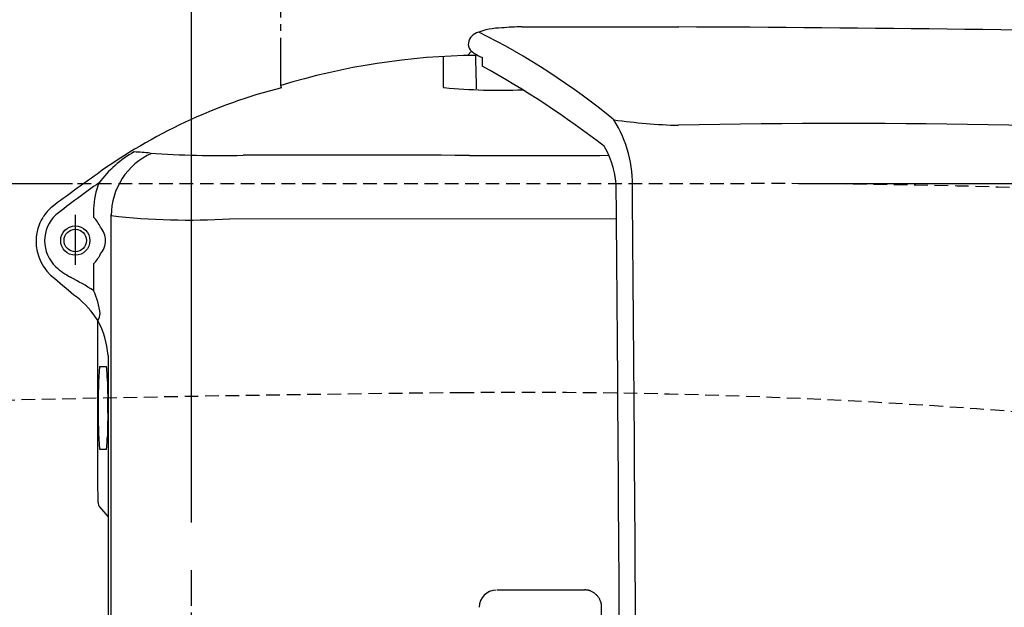
# Model space of a CAD drawing. Extents: x 0 to 2000, y 115 to 2915.
# Drawn here: x 550 to 695, y 2560 to 2646 of the extents above; entities that cross this region are included whole.
import ezdxf

# ---------------------------------------------------------------- set-up
doc = ezdxf.new("R2010")
doc.units = 0
doc.linetypes.add('EXLTYPE1', pattern=[3, 2, -1])
doc.linetypes.add('EXLTYPE3', pattern=[10, 7, -1, 1, -1])
doc.layers.get('0').update_dxf_attribs({"linetype": 'CONTINUOUS'})
doc.layers.get('DEFPOINTS').update_dxf_attribs({"linetype": 'CONTINUOUS'})
for name, color, linetype in [('付属金具', 7, 'CONTINUOUS'), ('便器', 7, 'CONTINUOUS'), ('便座', 7, 'CONTINUOUS'), ('寸法', 7, 'CONTINUOUS')]:
    doc.layers.add(name, color=color, linetype=linetype)
doc.styles.add('EXCADDIM1', font='monotxt', dxfattribs={"width": 0.84, "bigfont": 'extfont'})
doc.styles.get("Standard").update_dxf_attribs({"font": 'monotxt', "bigfont": 'extfont'})
doc.dimstyles.new('ISO-25', dxfattribs={"dimtxt": 2.5, "dimasz": 2.5, "dimexe": 1.25, "dimexo": 0.625, "dimtad": 1, "dimtxsty": 'STANDARD', "dimcen": 2.5, "dimazin": 3, "dimtfac": 1, "dimtmove": 0, "dimatfit": 3})

# ---------------------------------------------------------------- blocks, each defined once
blk = doc.blocks.new('EX_NORM')
at = {"color": 0, "linetype": 'CONTINUOUS'}
for q in [(-1, 0.1667), (-1, 0), (-1, -0.1667)]:
    blk.add_line((0, 0), q, dxfattribs=at)
blk = doc.blocks.new('*D18')
at = {"layer": 'DEFPOINTS', "color": 0}
for p in [(657.23, 2622), (657.23, 2242), (1180, 2242)]:
    blk.add_point(p, dxfattribs=at)
at = {"layer": '寸法', "color": 3, "linetype": 'CONTINUOUS'}
for p, q in [((664.23, 2622), (1190, 2622)), ((1180, 2592), (1180, 2272)), ((664.23, 2242), (1190, 2242))]:
    blk.add_line(p, q, dxfattribs=at)
at = {"layer": '寸法', "color": 3, "xscale": 30, "yscale": 30, "zscale": 30}
for p, rotation in [((1180, 2622), 90), ((1180, 2242), 270)]:
    blk.add_blockref('EX_NORM', p, dxfattribs=dict(at, rotation=rotation))
at = {"layer": '寸法', "color": 2, "insert": (1156.5, 2432), "char_height": 40, "attachment_point": 5, "rotation": 90, "style": 'EXCADDIM1'}
blk.add_mtext('380', dxfattribs=at)
blk = doc.blocks.new('*D31')
at = {"layer": 'DEFPOINTS', "color": 0}
for p in [(335, 2682), (335, 2682), (575, 2565.2)]:
    blk.add_point(p, dxfattribs=at)
at = {"layer": '寸法', "color": 3, "linetype": 'CONTINUOUS'}
for p, q in [((575, 2572.2), (575, 2692)), ((545, 2682), (365, 2682))]:
    blk.add_line(p, q, dxfattribs=at)
at = {"layer": '寸法', "color": 3, "xscale": 30, "yscale": 30, "zscale": 30, "rotation": 180}
blk.add_blockref('EX_NORM', (335, 2682), dxfattribs=at)
at = {"layer": '寸法', "color": 3, "xscale": 30, "yscale": 30, "zscale": 30}
blk.add_blockref('EX_NORM', (575, 2682), dxfattribs=at)
at = {"layer": '寸法', "color": 2, "insert": (455, 2705.5), "char_height": 40, "attachment_point": 5, "style": 'EXCADDIM1'}
blk.add_mtext('（240）', dxfattribs=at)
blk = doc.blocks.new('*D32')
at = {"layer": 'DEFPOINTS', "color": 0}
for p in [(335, 2773), (335, 2734), (910, 2480.4)]:
    blk.add_point(p, dxfattribs=at)
at = {"layer": '寸法', "color": 3, "linetype": 'CONTINUOUS'}
for p, q in [((910, 2487.4), (910, 2783)), ((880, 2773), (365, 2773))]:
    blk.add_line(p, q, dxfattribs=at)
at = {"layer": '寸法', "color": 3, "xscale": 30, "yscale": 30, "zscale": 30, "rotation": 180}
blk.add_blockref('EX_NORM', (335, 2773), dxfattribs=at)
at = {"layer": '寸法', "color": 3, "xscale": 30, "yscale": 30, "zscale": 30}
blk.add_blockref('EX_NORM', (910, 2773), dxfattribs=at)
at = {"layer": '寸法', "color": 2, "insert": (622.5, 2796.5), "char_height": 40, "attachment_point": 5, "style": 'EXCADDIM1'}
blk.add_mtext('（575）', dxfattribs=at)

msp = doc.modelspace()

# ---------------------------------------------------------------- linework, layer by layer
at = {"layer": '付属金具', "color": 6, "linetype": 'EXLTYPE3'}
msp.add_line((575, 2520), (575, 2565.2), dxfattribs=at)
at = {"layer": '便器', "color": 2, "linetype": 'CONTINUOUS'}
msp.add_line((531.205, 2622), (557.498, 2622), dxfattribs=at)
at = {"layer": '便器', "color": 2, "linetype": 'EXLTYPE1'}
msp.add_line((558.254, 2622), (657.231, 2622), dxfattribs=at)
msp.add_arc((657.231, 1361.842), 1260.158, 81.177886, 90, dxfattribs=at)
at = {"layer": '便器', "color": 6, "linetype": 'EXLTYPE1'}
for centre, radius, start, end in [((663.5, -2408.49), 5000, 90.555778, 92.73277), ((623.905, 1673.232), 918.085, 75.481378, 90.555778)]:
    msp.add_arc(centre, radius, start, end, dxfattribs=at)
at = {"layer": '便座', "color": 6, "linetype": 'EXLTYPE3'}
msp.add_line((588.13, 2636.405), (588.13, 2681.87), dxfattribs=at)
at = {"layer": '便座', "color": 6, "linetype": 'CONTINUOUS'}
for p, q in [((623.572, 2645.002), (646.626, 2645.001)), ((611.982, 2640.644), (611.982, 2636.198)), ((616.163, 2641.431), (615.572, 2640.823)), ((588.253, 2636.074), (588.13, 2636.405)), ((557.918, 2617.394), (557.918, 2610.074)), ((560.608, 2618.277), (560.608, 2617.049)), ((563.194, 2431.8), (563.194, 2617.442)), ((637.478, 2616.766), (580.631, 2616.816)), ((560.608, 2610.206), (560.608, 2606.284)), ((561.225, 2578.405), (561.228, 2601.9)), ((562.74, 2596.751), (562.74, 2534.75)), ((561.488, 2595.128), (562.484, 2595.128)), ((561.488, 2582.987), (562.484, 2582.987)), ((561.255, 2575.171), (561.225, 2578.405)), ((562.74, 2573.115), (561.504, 2574.53)), ((619.916, 2562.312), (632.775, 2562.312)), ((635.282, 2548.812), (635.282, 2559.812))]:
    msp.add_line(p, q, dxfattribs=at)
at = {"layer": '便座', "color": 6, "linetype": 'CONTINUOUS', "flags": 128}
msp.add_lwpolyline([(635.282, 2559.812), (635.282, 2559.815), (635.282, 2559.822), (635.282, 2559.834), (635.282, 2559.849), (635.281, 2559.868), (635.281, 2559.89), (635.28, 2559.914), (635.279, 2559.94), (635.278, 2559.968), (635.277, 2559.997), (635.275, 2560.026), (635.27, 2560.086), (635.264, 2560.146), (635.256, 2560.206), (635.246, 2560.266), (635.235, 2560.326), (635.222, 2560.385), (635.207, 2560.445), (635.191, 2560.505), (635.172, 2560.564), (635.153, 2560.624), (635.131, 2560.683), (635.095, 2560.77), (635.055, 2560.857), (635.011, 2560.944), (634.964, 2561.029), (634.913, 2561.112), (634.858, 2561.195), (634.8, 2561.275), (634.739, 2561.354), (634.675, 2561.431), (634.608, 2561.505), (634.539, 2561.577), (634.466, 2561.646), (634.392, 2561.713), (634.315, 2561.776), (634.236, 2561.837), (634.155, 2561.894), (634.072, 2561.948), (633.988, 2561.999), (633.903, 2562.046), (633.817, 2562.089), (633.73, 2562.128), (633.642, 2562.164), (633.583, 2562.185), (633.524, 2562.205), (633.465, 2562.222), (633.405, 2562.239), (633.346, 2562.253), (633.286, 2562.266), (633.226, 2562.277), (633.167, 2562.286), (633.107, 2562.294), (633.047, 2562.3), (632.987, 2562.305), (632.958, 2562.307), (632.93, 2562.308), (632.902, 2562.309), (632.876, 2562.31), (632.852, 2562.311), (632.83, 2562.311), (632.812, 2562.312), (632.796, 2562.312), (632.784, 2562.312), (632.777, 2562.312), (632.775, 2562.312)], dxfattribs=at)
at = {"layer": '便座', "color": 6, "linetype": 'CONTINUOUS'}
for radius in [2.152, 1.652]:
    msp.add_circle((557.918, 2613.628), radius, dxfattribs=at)
for centre, radius, start, end in [((620.731, 2634.621), 10.233, 90.58509, 111.85048), ((623.263, 2621.853), 23.151, 89.23748, 96.53973), ((624.961, -2384.938), 5029.985, 88.79436, 89.753216), ((617.613, 2642.319), 1.928, 110.98485, 178.43487), ((568.716, 2547.808), 107.97, 50.69333, 63.27929), ((617.076, 2642.479), 1.39, 181.51833, 228.92578), ((617.847, 2538.798), 102.03, 90.58167, 106.93364), ((619.873, 2646.151), 6.004, 231.82845, 248.91671), ((347.338, 2632.58), 269.58, 0.71294, 1.75222), ((884.803, 2647.789), 267.187, 181.55267, 181.83322), ((552.309, 2520.279), 135.775, 52.10793, 61.18421), ((608.243, 2557.912), 80.678, 104.34558, 125.74161), ((612.17, 2636.313), 0.221, 211.44533, 267.16473), ((620.383, 2722.527), 86.824, 264.56502, 272.1934), ((621.681, 2621.774), 18.161, 357.86228, 31.8296), ((649.386, 2720.051), 89.544, 262.12126, 268.22602), ((671.565, 1475.982), 1154.837, 86.419267, 91.238007), ((624.968, 2621.085), 12.473, 0.05435, 30.48772), ((574.9, 2611.988), 16.865, 119.66673, 143.06752), ((573.223, 2617.26), 10.034, 114.03295, 179.8633), ((565.241, 2595.107), 31.562, 83.31907, 87.61752), ((579.339, 2785.281), 159.168, 266.24419, 271.16483), ((597.442, -410.511), 3036.694, 89.652445, 90.2805), ((624.701, 4001.784), 1375.686, 269.631873, 270.483444), ((852.236, 2215.314), 501.279, 125.50361, 126.43914), ((734.4, 2381.569), 296.29, 125.71976, 127.25159), ((571.642, 2617.957), 11.038, 157.83304, 178.33533), ((-20778.502, 2432.942), 21416.768, 359.9974781, 0.5033709), ((-21153.083, 2430.486), 21793.747, 0.003979, 0.5011212), ((558.889, 2613.467), 6.749, 130.57006, 147.94609), ((558.649, 2613.592), 5.247, 133.28998, 226.71002), ((574.575, 2716.772), 100.138, 263.47362, 273.46679), ((558.818, 2613.511), 6.665, 148.45239, 179.00029), ((557.534, 2613.856), 4.432, 23.18668, 46.08594), ((559.367, 2613.633), 2.983, 359.89027, 41.26414), ((558.922, 2613.487), 6.769, 178.81096, 233.65457), ((559.367, 2613.622), 2.983, 318.73586, 0.10973), ((557.534, 2613.399), 4.432, 313.91406, 336.81332), ((563.754, 2619.762), 13.248, 228.93998, 240.46516), ((628.779, 2693.063), 112.634, 229.01732, 231.14807), ((535.242, 2566.188), 47.446, 57.68755, 62.40159), ((550.569, 2601.634), 11.061, 6.49587, 24.87559), ((549.362, 2594.335), 14.072, 32.52135, 51.54996), ((559.806, 2602.927), 1.754, 324.16758, 359.74213), ((549.588, 2595.685), 13.195, 4.63501, 28.10042), ((558.602, 2600.519), 2.523, 357.5545283884333, 357.5545310183261), ((616.382, 2590.399), 55.097, 175.0761, 181.39518), ((562.481, 2595.104), 0.0248, 346.4773, 81.41619), ((560.536, 2594.682), 2.012, 5.16481, 11.92982), ((536.268, 2592.693), 26.362, 1.70389, 4.72194), ((841.775, 2598.88), 279.209, 181.10895, 181.7175), ((427.676, 2587.942), 135.037, 0.15963, 1.09041), ((616.382, 2587.716), 55.097, 178.6043, 184.92339), ((841.774, 2579.232), 279.209, 178.13506, 178.89053), ((536.268, 2585.422), 26.362, 355.27755, 358.2956), ((562.481, 2583.011), 0.0248, 278.5833, 13.52219), ((560.536, 2583.433), 2.012, 348.06967, 354.83467), ((562.261, 2575.192), 1.006, 181.8062, 221.1405), ((619.806, 2559.764), 2.5, 90, 180)]:
    msp.add_arc(centre, radius, start, end, dxfattribs=at)

# ---------------------------------------------------------------- dimensions: what is measured, and where the dimension line sits
at = {"layer": '寸法', "color": 3, "linetype": 'CONTINUOUS'}
for base, p1, p2, text, picture, middle in [((335, 2773), (910, 2480.4), (335, 2734), '（575）', '*D32', (622.5, 2796.5)), ((335, 2682), (575, 2565.2), (335, 2682), '（240）', '*D31', (455, 2705.5))]:
    dim = msp.add_linear_dim(base=base, p1=p1, p2=p2, text=text, dimstyle='ISO-25', override={"dimtxt": 40, "dimasz": 30, "dimexe": 10, "dimexo": 7, "dimgap": 0, "dimtad": 1, "dimjust": 0, "dimtih": 0, "dimtoh": 0, "dimdec": 0, "dimzin": 0, "dimlunit": 2, "dimtxsty": 'EXCADDIM1', "dimblk1": 'EX_NORM', "dimblk2": 'EX_NORM', "dimsah": 1, "dimse1": 0, "dimse2": 1, "dimclrd": 3, "dimclre": 3, "dimclrt": 2, "dimtmove": 2}, dxfattribs=at)
    dim.commit()
    dim.dimension.update_dxf_attribs({"geometry": picture, "text_midpoint": middle, "dimtype": 160})
dim = msp.add_linear_dim(base=(1180, 2242), p1=(657.231, 2622), p2=(657.231, 2242), angle=90, dimstyle='ISO-25', override={"dimtxt": 40, "dimasz": 30, "dimexe": 10, "dimexo": 7, "dimgap": 0, "dimtad": 1, "dimjust": 0, "dimtih": 0, "dimtoh": 0, "dimdec": 0, "dimzin": 0, "dimlunit": 2, "dimtxsty": 'EXCADDIM1', "dimblk1": 'EX_NORM', "dimblk2": 'EX_NORM', "dimsah": 1, "dimse1": 0, "dimse2": 0, "dimclrd": 3, "dimclre": 3, "dimclrt": 2, "dimtmove": 2}, dxfattribs=at)
dim.commit()
dim.dimension.update_dxf_attribs({"geometry": '*D18', "text_midpoint": (1156.5, 2432), "dimtype": 160})

doc.saveas('drawing.dxf')
